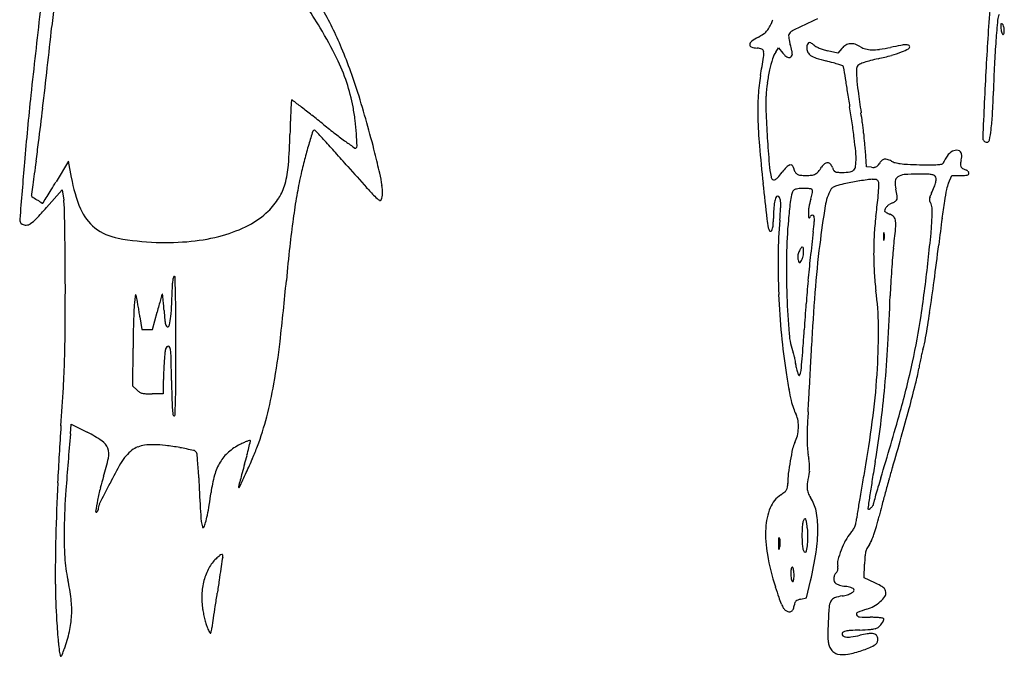
# Model space of a CAD drawing. Units: inches. Extents: x -1139 to 46678, y -37804 to 4509.
# Drawn here: x 7379 to 8702, y -28425 to -27569 of the extents above; entities that cross this region are included whole.
import ezdxf

# ---------------------------------------------------------------- set-up
doc = ezdxf.new("R2010")
doc.units = ezdxf.units.IN
doc.header["$MEASUREMENT"] = 0
doc.layers.add('freecads.com', color=7, linetype='Continuous')

msp = doc.modelspace()

# ---------------------------------------------------------------- linework, layer by layer
at = {"layer": 'freecads.com'}
for p, q in [((8394.7, -27612.7), (8398.4, -27607.1)), ((8398.4, -27607.1), (8404.2, -27614.2)), ((8477.9, -27614.2), (8464, -27610.9)), ((8483.4, -27607.8), (8477.9, -27614.2)), ((8516.3, -27766.9), (8515, -27745.5)), ((7444.4, -27759.5), (7427.6, -27787.1)), ((7448.2, -27781.1), (7444.4, -27759.5)), ((8523.1, -27767.5), (8516.3, -27766.9)), ((8626.6, -27788.9), (8631.1, -27778.6)), ((8631.1, -27778.6), (8642.5, -27778.6)), ((7414.8, -27821.8), (7436, -27798)), ((7436, -27798), (7438, -27811.7)), ((7557.3, -27985.5), (7563.4, -27962.2)), ((7540.3, -27968.4), (7543, -27985.5)), ((7543, -27985.5), (7550.2, -27985.5)), ((7550.2, -27985.5), (7557.3, -27985.5)), ((7531, -28061.5), (7531.3, -28010.7)), ((7536.3, -28066.7), (7531, -28061.5)), ((7571.6, -28059.5), (7571.6, -28072)), ((7571.6, -28072), (7556.6, -28072)), ((7446.9, -28125.9), (7448.1, -28112.5)), ((7448.1, -28112.5), (7469.5, -28123.5)), ((8513.4, -28319.1), (8513.9, -28301)), ((8527.7, -28325.9), (8513.4, -28319.1)), ((8436, -28345.9), (8441.3, -28323.2)), ((8428.1, -28347.8), (8436, -28345.9))]:
    msp.add_line(p, q, dxfattribs=at)
for centre, radius, start, end in [((111794.8, -38975.5), 104993.1, 173.69817, 173.768071), ((4970, -29280.4), 3286.4, 31.1528, 32.4538), ((7353.2, -27799.6), 496.8, 23.2191, 30.1571), ((11602.9, -27783.6), 2929.6, 175.3384, 177.0535), ((17626.1, -28756.9), 10289.8, 173.31198, 173.93949), ((9604, -30023.9), 2713.3, 115.154, 115.9483), ((8711.5, -27571.4), 18.9, 151.845, 174.719), ((-6282.1, -26081.7), 13785.6, 353.53498, 353.76806), ((7316.9, -27861.7), 544, 26.2335, 31.1528), ((8365, -27568.6), 23.6, 316.5424, 329.6884), ((8323.1, -27544.1), 72.1, 329.6884, 335.401), ((8319.6, -27542.5), 76, 335.401, 339.4218), ((10419.4, -27729.3), 1734.1, 174.719, 175.6295), ((8703.8, -27576.8), 6.91, 164.8161, 181.8531), ((8783.6, -27574.3), 86.7, 181.8532, 184.5288), ((8697.8, -27575.2), 0.72, 91.2087, 164.8162), ((8730.8, -27578.4), 33.8, 184.5287, 190.053), ((8697.8, -27575.9), 1.38, 45.4389, 91.2088), ((8693.7, -27580), 7.22, 16.6442, 45.4389), ((8678.5, -27584.6), 23.2, 4.5615, 16.6443), ((8418.4, -27676.2), 96, 119.4389, 125.9074), ((8324, -27508.8), 96.2, 299.4389, 304.1032), ((8363.5, -27567.2), 25.7, 304.1033, 316.5424), ((8416.2, -27590.9), 4.42, 159.0064, 183.2409), ((8453.6, -27588.8), 41.8, 183.241, 187.893), ((8421, -27592.7), 9.48, 115.9484, 159.0064), ((8460.3, -27587.8), 48.6, 187.8929, 192.6624), ((8713.5, -27581.5), 16.2, 190.053, 199.6117), ((8706.5, -27584), 8.75, 199.6117, 212.1977), ((8699.7, -27588.3), 0.763, 212.1976, 286.9251), ((8699.3, -27587), 2.14, 286.9251, 352.2367), ((8680.8, -27584.4), 20.8, 352.2367, 4.5615), ((7213.2, -27859.7), 649, 17.2662, 23.2191), ((8365.8, -27603.5), 6.26, 125.9074, 173.3344), ((8362.5, -27603.1), 2.93, 173.3345, 252.9902), ((8372.1, -27571.7), 35.8, 252.9902, 265.8533), ((8368.2, -27626.2), 18.8, 66.1633, 85.8534), ((8471.1, -27585.4), 59.7, 192.6624, 196.7495), ((8219.8, -27661), 202.8, 14.2582, 16.7495), ((8458.4, -27607.9), 22.2, 166.8355, 179.9999), ((8440.3, -27603.7), 3.62, 116.6817, 166.8355), ((8440.1, -27603.3), 3.19, 62.047, 116.6817), ((8433.3, -27616.3), 17.9, 46.7882, 62.0471), ((8453.7, -27594.5), 11.9, 226.7882, 242.7773), ((8477.3, -27548.7), 63.5, 242.7774, 247.4177), ((8481.2, -27539.3), 73.7, 247.4178, 251.9861), ((8499.3, -27621.5), 21, 120.6244, 139.4167), ((8495.7, -27615.3), 13.8, 94.8837, 120.6244), ((8495.9, -27617.9), 16.4, 71.6801, 94.8837), ((8489.9, -27635.9), 35.4, 58.6294, 71.6801), ((8521.7, -27583.8), 25.6, 238.6293, 255.5337), ((8497.9, -27357.5), 254.1, 278.1561, 281.5359), ((8737.7, -28532.6), 945.1, 100.6695, 101.5358), ((8572.5, -27656), 53.2, 93.6225, 100.6695), ((8569.9, -27613.6), 10.7, 74.7488, 93.6225), ((8572, -27605.7), 2.49, 19.2408, 74.7488), ((8571.8, -27605.8), 2.71, 298.0894, 19.2408), ((9851.3, -27685.8), 1164.3, 175.6295, 177.2271), ((6387.5, -27304.4), 2015.4, 350.2878, 351.0021), ((8374.1, -27612.8), 4.25, 6.9903, 66.1634), ((8352.4, -27615.5), 26.1, 351.0021, 6.9903), ((8425.9, -27633.1), 37.3, 146.7662, 162.4992), ((8436.6, -27587.7), 41.9, 219.2199, 224.9346), ((8416.5, -27607.8), 13.5, 224.9346, 238.2276), ((8413.1, -27613.3), 6.92, 238.2277, 257.6017), ((8412.3, -27616.8), 3.34, 257.6017, 290.9937), ((8411.6, -27614.9), 5.44, 290.9936, 322.5004), ((8412.3, -27615.4), 4.55, 322.5005, 358.5055), ((8400.5, -27615.1), 16.3, 358.5056, 14.2582), ((8447.1, -27607.9), 10.9, 180, 209.3206), ((8447.9, -27607.4), 11.8, 209.3206, 236.8756), ((8458.5, -27591.2), 31.2, 236.8757, 251.9504), ((8517.1, -27411.5), 220.2, 251.9504, 255.5135), ((8481, -27539.9), 73, 251.9861, 256.5847), ((8524.1, -27574.3), 35.4, 255.5336, 268.7975), ((8524.7, -27545.2), 64.6, 268.7974, 278.1562), ((8454.1, -27276.1), 354.3, 282.7589, 285.7207), ((8513, -27485.4), 136.8, 285.7207, 291.7468), ((8529, -27525.6), 93.6, 291.7468, 298.0895), ((-4742.1, -26256.2), 12235.8, 353.28012, 353.53498), ((7565.8, -27739), 266.5, 18.667, 26.2335), ((8561.7, -27676), 179.7, 162.4992, 167.403), ((8302.4, -28242.3), 637.9, 74.5846, 75.5135), ((8421.5, -27810.5), 190, 72.2951, 74.5846), ((8395.1, -27893.2), 276.8, 71.0934, 72.295), ((8484.5, -27632.1), 0.845, 0, 71.0934), ((8487.4, -27632.1), 2.06, 180, 188.9636), ((500502.8, 49975.7), 498100.6, 188.963675, 188.965509), ((8511.8, -27636.3), 8.79, 141.7702, 178.4407), ((8509.6, -27634.6), 5.98, 112.2777, 141.7701), ((8545.8, -27723), 101.6, 108.5345, 112.2776), ((8555.4, -27751.6), 131.7, 104.7583, 108.5344), ((8600.4, -27922.5), 308.4, 102.7589, 104.7582), ((20711.2, -28252.4), 12050, 177.0535, 177.50499), ((10437.6, -27714.2), 1751.3, 177.227, 178.4036), ((8608.2, -27684.4), 237.6, 170.2877, 176.7558), ((8594.1, -27683.2), 212.9, 167.4029, 172.15), ((8624.7, -27639.4), 121.7, 178.4407, 183.8143), ((7601.6, -27726.9), 228.6, 10.1792, 18.667), ((8603, -27684.4), 221.8, 172.15, 176.7525), ((33256.7, -23740.5), 25075.2, 188.96552, 189.00586), ((8771.1, -27629.6), 268.4, 183.8143, 187.5948), ((11771.6, -28135.3), 4402.4, 173.9395, 175.123), ((6309.8, -28140.5), 1595.2, 14.2253, 17.2662), ((8745.4, -27692.2), 375, 176.7558, 181.3505), ((8584.7, -27683.4), 203.6, 176.7525, 182.4396), ((56701.7, -20024.7), 48812.9, 189.00585, 189.03037), ((10365.3, -27417), 1876.7, 187.5947, 188.4947), ((7410.9, -27629.9), 1276.6, 357.0198, 358.4036), ((11577.2, -27887.9), 3839.2, 176.86, 177.0555), ((7744.2, -27677.6), 0.542, 87.1023, 176.8602), ((7744.2, -27678.8), 1.74, 52.3818, 87.1022), ((1222, -36142.5), 10686.9, 52.29959, 52.38186), ((6594.6, -29191.2), 1901.4, 51.7773, 52.2996), ((7493.9, -27746.2), 338.1, 7.0892, 10.1791), ((7115.5, -27905.3), 1395.6, 8.1306, 9.0304), ((-3717.4, -26376.9), 11204.1, 353.04198, 353.2801), ((8555.7, -27732.4), 813.7, 177.0555, 178.1109), ((5536.7, -30534.5), 3611.3, 51.4542, 51.7773), ((10149.8, -27616.7), 1770.1, 182.4396, 183.5978), ((7864.6, -27790.5), 651.6, 7.34, 8.4946), ((8403.4, -27681.6), 282.7, 352.7834, 357.0198), ((9355.3, -27758.8), 1613.8, 178.1109, 178.7433), ((8565.5, -26733), 1249.3, 231.4542, 232.3874), ((7502, -27745.2), 330, 3.9422, 7.0892), ((8991.3, -27686.4), 620.9, 181.3505, 184.821), ((7363.3, -27869.9), 1145.4, 7.0872, 8.1306), ((7555.9, -27830.3), 962.9, 6.4783, 7.34), ((6980.9, -27706.7), 761.1, 355.6476, 358.7432), ((9139.3, -28150.3), 1433.1, 162.4837, 163.2397), ((7774.7, -27719.7), 2.13, 90, 162.4837), ((7774.7, -27719.1), 1.54, 42.6176, 90), ((423.7, -34482.8), 9990.8, 42.5092, 42.61761), ((8200.9, -27206.3), 651.9, 232.3874, 233.9059), ((7206.8, -27765.6), 625.9, 2.4523, 3.9422), ((7620.3, -27823), 898.2, 5.6074, 6.4783), ((8497.7, -27693.5), 187.7, 348.4315, 352.7834), ((6270, -27595.8), 1142.5, 351.7682, 353.042), ((8276.6, -27890.5), 532.1, 163.2397, 165.4876), ((6460.4, -28949.5), 1801.8, 41.8292, 42.5092), ((8994.3, -26117.9), 1998.7, 233.9059, 234.3326), ((7828.7, -27738.9), 3.33, 301.7175, 2.4522), ((10402.7, -27567.4), 2037.3, 184.821, 186.2531), ((10363, -27603.3), 1983.7, 183.5978, 184.6309), ((7424.5, -27862.3), 1083.7, 6.1539, 7.0871), ((8216.7, -27764.4), 298.9, 3.6293, 5.6073), ((8678.3, -27728.1), 5.69, 177.505, 270), ((8678.3, -27730.5), 3.3, 270, 348.4315), ((5234.6, -30046.5), 3446.8, 41.4106, 41.8291), ((7829.7, -27740.6), 1.41, 234.3327, 301.7175), ((6553.2, -28078.8), 1344, 13.0361, 14.2253), ((8420.2, -27755), 82.2, 360, 6.1539), ((8717.9, -27815), 112, 146.114, 147.8734), ((8642.7, -27764.5), 21.5, 120.214, 146.1141), ((8637, -27754.7), 10, 74.5103, 120.2141), ((8637.9, -27751.3), 6.56, 14.4261, 74.5103), ((8631.1, -27753), 13.5, 339.3206, 14.4261), ((22191.7, -29024.4), 14860.3, 175.1229, 175.41878), ((15872.5, -28985), 8559.9, 171.7683, 171.88335), ((7610.8, -27754.7), 129.4, 344.1696, 355.6476), ((8373.6, -27915.7), 632.3, 165.4876, 167.4627), ((8510.7, -27753.3), 125.4, 184.6309, 192.3787), ((8417.2, -27775.5), 11.6, 108.2465, 135.6719), ((8414.6, -27767.6), 3.24, 45.8033, 108.2465), ((8411.9, -27770.3), 7, 10.5151, 45.8033), ((8471.3, -27776.8), 17.8, 129.2558, 148.23), ((8464, -27767.8), 6.24, 87.8966, 129.2559), ((8464, -27767), 5.36, 42.3057, 87.8966), ((8458.1, -27772.3), 13.3, 19.2186, 42.3058), ((8493.1, -27765.1), 8.78, 315.7612, 353.6353), ((8402.4, -27755), 100.1, 353.6353, 359.9999), ((8526.4, -27760.7), 6.83, 294.243, 315.9973), ((8518.7, -27753.3), 17.5, 315.9973, 326.7662), ((8557.3, -27778.6), 28.6, 135.4756, 146.7661), ((8541.7, -27763.2), 6.69, 102.2458, 135.4756), ((8541.8, -27763.9), 7.41, 71.1718, 102.2459), ((8532.2, -27792.3), 37.4, 61.8101, 71.1719), ((8560.6, -27739.2), 22.8, 241.8101, 255.728), ((8568.4, -27708.7), 54.3, 255.728, 263.0083), ((8577.3, -27636), 127.6, 263.0083, 267.4681), ((8607.7, -26948.3), 816, 267.4681, 268.6), ((8609.1, -26892), 872.3, 268.6001, 269.5712), ((8603.6, -27622.9), 141.3, 269.5712, 273.3006), ((8607, -27681.2), 82.9, 273.3007, 277.4807), ((8617.5, -27761.6), 1.86, 277.4808, 341.5326), ((8627.8, -27765), 8.93, 151.6569, 161.5327), ((8697.9, -27802.8), 88.6, 149.8254, 151.6568), ((8705.6, -27807.3), 97.5, 147.8733, 149.8255), ((8649.4, -27763.5), 6.86, 173.0233, 204.6522), ((8663.5, -27765.3), 21.1, 159.3206, 173.0234), ((8649.1, -27763.7), 6.51, 204.6522, 237.3441), ((12000.6, -28432.8), 4648.9, 171.8834, 172.0651), ((8299.8, -27899.2), 556.7, 167.4627, 170.3049), ((11972.5, -24104.1), 5537.1, 221.4107, 221.7971), ((7684.9, -27816.8), 182.4, 7.8487, 13.0361), ((8306, -27700.3), 122, 318.2059, 322.6705), ((8461.6, -27818.9), 73.6, 135.6719, 142.6705), ((8435.6, -27765.9), 17.1, 190.5152, 207.3718), ((8426.9, -27770.4), 7.23, 207.3719, 239.3852), ((8429, -27766.8), 11.5, 239.3852, 263.1639), ((8435, -27716.8), 61.8, 263.1639, 270), ((8435, -27717.5), 61.1, 270, 277.2615), ((8440.9, -27763.3), 15, 277.2615, 297.9091), ((8441.4, -27764.3), 13.8, 297.9092, 319.6325), ((8415.3, -27742.1), 48.1, 319.6325, 328.23), ((8492.7, -27760.3), 23.3, 199.2187, 209.129), ((8476.2, -27769.5), 4.34, 209.1291, 243.4872), ((8477.6, -27766.6), 7.6, 243.4872, 266.7462), ((8483.6, -27662), 112.4, 266.7461, 270), ((8483.6, -27683.7), 90.7, 270, 276.8226), ((8493.3, -27765.3), 8.44, 276.8227, 315.7612), ((8525.3, -27745.3), 22.4, 264.4687, 273.5376), ((8526.2, -27760.2), 7.39, 273.5375, 294.2429), ((8568.6, -27795.7), 18.3, 94.6341, 123.7423), ((8587.8, -28032.8), 256.2, 90.4027, 94.6341), ((8588.2, -28088.2), 311.6, 88.6197, 90.4028), ((8593.9, -27848.2), 71.5, 83.3014, 88.6198), ((8598, -27813.3), 36.3, 76.1145, 83.3014), ((8605.8, -27781.9), 4, 39.6901, 76.1145), ((8604.9, -27782.6), 5.18, 1.3681, 39.6902), ((8642.5, -27671.6), 107, 270, 272.9861), ((8655.5, -27753.6), 18.4, 237.3441, 252.3912), ((8647.3, -27762.1), 16.4, 272.9862, 284.9193), ((8647.9, -27777.7), 6.78, 57.8397, 72.3911), ((8647.9, -27777.6), 6.69, 43.1283, 57.8397), ((8650.2, -27773.2), 4.95, 284.9193, 309.2932), ((8648.8, -27776.8), 5.54, 26.9764, 43.1283), ((8652.2, -27775.6), 1.85, 309.2931, 0), ((8651.2, -27775.6), 2.79, 360, 26.9765), ((25614.1, -30330.3), 18393.9, 172.06508, 172.10542), ((-10527.8, -16853.3), 21022.4, 328.62703, 328.66095), ((7652.3, -27745), 207.3, 190.0068, 202.2351), ((7666.8, -27770.5), 71.3, 327.501, 344.1696), ((7795.2, -27801.5), 71, 358.9201, 7.8487), ((35496.7, -24817.8), 27281.6, 186.25312, 186.35442), ((8395.9, -27778.5), 7.8, 192.3786, 222.2877), ((8392, -27782.1), 2.48, 222.2877, 292.0786), ((8388.8, -27774.3), 11, 292.0787, 318.2059), ((8489, -27829.4), 39.1, 106.4417, 116.4765), ((8509.2, -27897.7), 110.3, 100.7743, 106.4418), ((8658.4, -28681.8), 908.5, 99.5748, 100.7744), ((8569.9, -28157), 376.3, 98.0148, 99.5748), ((8527.7, -27857.8), 74.2, 92.8165, 98.0148), ((8525.8, -27818.6), 34.8, 85.3779, 92.8164), ((8528.3, -27788.1), 4.24, 50.3098, 85.3779), ((8527.8, -27788.7), 5.05, 5.4947, 50.3098), ((8478.8, -27793.4), 54.3, 357.6352, 5.4947), ((8589.8, -27788.7), 34.9, 176.1399, 193.296), ((8562.7, -27786.9), 7.73, 123.7423, 176.1399), ((8568.7, -27778.3), 41.9, 337.9733, 347.4488), ((8589.8, -27783), 20.2, 347.4488, 1.3681), ((8664.3, -27805.1), 41, 156.7232, 168.8009), ((7403.9, -27805.1), 9.46, 172.1054, 180), ((7396.4, -27805.1), 2.04, 180.0001, 235.6489), ((-2088.8, -21999), 11138.4, 328.57248, 328.62703), ((8690.7, -27966), 953.3, 170.3049, 172.2048), ((8048.3, -27612.3), 273.4, 221.7971, 225.2406), ((7840.8, -27802.4), 25.4, 339.6993, 358.9202), ((8498.1, -27823.4), 84.6, 167.1793, 174.0285), ((8431.7, -27808.3), 16.5, 147.9808, 167.1794), ((8422.4, -27802.5), 5.58, 104.8338, 147.9809), ((8430, -27831.4), 35.4, 94.0738, 104.8338), ((8431.6, -27854.4), 58.5, 86.6828, 94.0739), ((8431.4, -27858.8), 63, 80.5507, 86.6829), ((8441.3, -27799.4), 2.74, 20.9936, 80.5507), ((8401.4, -27795.4), 42.9, 344.6814, 349.6111), ((8407.3, -27796.5), 36.9, 349.6112, 354.386), ((8440.5, -27799.7), 3.56, 354.386, 20.9936), ((8531, -27830.9), 70.9, 151.845, 170.8124), ((8474.8, -27800.8), 7.14, 116.4766, 151.845), ((8355.3, -27788.3), 177.8, 353.5167, 357.6351), ((8412.7, -27830.6), 147, 9.753, 13.2961), ((8546.4, -27807.6), 11.5, 346.8151, 9.753), ((8661.8, -27830.8), 64.5, 154.2546, 158.5047), ((8470.9, -27738.7), 147.3, 334.2545, 337.9733), ((9036.2, -27878.8), 420.2, 168.8009, 170.9893), ((7545.9, -27586.4), 267, 235.6489, 237.3899), ((7567.6, -27552.6), 307.1, 237.3899, 238.9131), ((7409.5, -27814.7), 0.999, 238.9131, 324.805), ((7402.8, -27810), 9.23, 324.805, 328.5646), ((-51714.7, 8325.5), 69295.9, 328.564697, 328.572489), ((7359.5, -27823), 79.3, 1.3767, 8.1897), ((7640.1, -27753.6), 102.9, 314.8405, 327.5009), ((7897.6, -27764.3), 59.4, 225.2406, 233.356), ((7863.1, -27810.7), 1.61, 233.3559, 339.6994), ((8468.3, -27828), 76.6, 169.7588, 176.8781), ((8433.7, -27821.7), 41.5, 160.7144, 169.7588), ((8396.9, -27808.8), 2.45, 90, 160.7144), ((8396.9, -27809.5), 3.09, 26.2276, 90), ((8386.9, -27814.4), 14.2, 5.5365, 26.2276), ((8342.5, -27818.7), 58.8, 356.647, 5.5365), ((10342.5, -28016.4), 1939.1, 174.0284, 174.7339), ((8516.3, -27833.2), 78.1, 166.2637, 169.9645), ((8483, -27825.1), 43.9, 160.5661, 166.2638), ((8390.1, -27792.3), 54.6, 340.5661, 344.6813), ((6111.9, -27533.4), 2435.7, 352.9088, 353.5166), ((8558.6, -27833.9), 20, 123.5815, 136.5924), ((8557.3, -27831.8), 17.5, 109.2187, 123.5816), ((8546.3, -27800.4), 15.7, 289.2186, 306.3283), ((8552.7, -27809.1), 4.93, 306.3283, 346.8151), ((8612.4, -27811.3), 11.4, 158.5048, 173.797), ((8607.3, -27810.8), 6.32, 173.797, 195.9793), ((8610.6, -27809.8), 9.78, 195.9794, 211.9852), ((8590.2, -27822.6), 14.3, 3.1228, 31.9852), ((9414.7, -27938.8), 803.4, 170.9892, 172.6608), ((6947.5, -27405.9), 625.5, 316.4618, 318.3316), ((2651.3, -27936.1), 4788.9, 1.0167, 1.3767), ((7517.3, -27800.2), 61.4, 202.2351, 232.4911), ((7639.6, -27753.1), 103.5, 296.9164, 314.8404), ((8632.8, -27836.9), 241.4, 176.8782, 179.9048), ((7846.1, -27789.6), 556, 354.942, 356.6471), ((8472.8, -27828.3), 34.3, 173.6873, 180.4418), ((8667.5, -27826.8), 229, 180.4418, 181.7653), ((8514.3, -27832.9), 76.2, 169.9645, 173.6873), ((8444.4, -27835.7), 3.71, 93.3678, 142.831), ((8444.3, -27833.8), 1.8, 9.8573, 93.3677), ((9800.7, -28036.2), 1357.1, 170.8124, 173.0267), ((8547.1, -27826.5), 6.26, 150.6821, 180), ((8541.6, -27826.5), 0.719, 180, 236.8101), ((8562.3, -27794.8), 38.5, 236.8101, 240.0739), ((8556.2, -27831.6), 16.7, 136.5924, 150.6822), ((8560.9, -27797.2), 35.8, 240.0738, 244.4438), ((8572.4, -27773.2), 62.4, 244.4438, 247.3235), ((8543.3, -27842.9), 13.2, 39.7159, 67.3235), ((8458.7, -27829.7), 146, 357.8782, 3.1228), ((7385.6, -27838), 6.85, 175.4187, 237.6254), ((7387, -27835.8), 9.44, 237.6254, 273.1163), ((7386.9, -27833.8), 11.5, 273.1163, 303.8012), ((7367.8, -27805.3), 45.7, 303.8013, 316.4618), ((7600.3, -27675.6), 190.5, 285.5583, 296.9164), ((9096.4, -28021.6), 1362.8, 172.2048, 173.7811), ((8587.6, -27814.4), 206.1, 186.3544, 189.6209), ((8353.3, -27840.9), 38, 349.4863, 356.8081), ((8270.8, -27836.3), 120.6, 356.8081, 359.9048), ((9001, -27891.8), 603.4, 174.942, 179.3766), ((9033, -27895.7), 624.1, 174.7339, 179.1318), ((8441.5, -27833.7), 2.98, 181.7653, 211.2421), ((8439.4, -27835), 0.511, 211.2421, 314.6449), ((8427.3, -27822.8), 17.7, 314.645, 322.8311), ((8123, -27814.7), 324.4, 353.0284, 355.4311), ((8418.4, -27838.3), 28.1, 355.4312, 9.8573), ((8881, -27877.8), 354.8, 172.9088, 176.8442), ((8545.8, -27840.8), 9.89, 5.4968, 39.7158), ((8505.4, -27844.7), 50.4, 354.1691, 5.4968), ((8250.6, -27822), 354.2, 354.4779, 357.8781), ((12696.3, -28361.4), 4112, 172.6608, 173.1593), ((3814, -27915.5), 3626, 0.4508, 1.0167), ((7524.6, -27790.7), 73.4, 232.4911, 259.4412), ((7585.3, -27621.6), 246.5, 275.5797, 285.5582), ((8394.6, -27847.1), 10.3, 189.6208, 213.9218), ((8387.3, -27852), 1.56, 213.9218, 309.6901), ((8385.3, -27849.7), 4.65, 309.6902, 339.5576), ((8370.5, -27844.1), 20.5, 339.5577, 349.4863), ((11305.1, -28203.8), 2881.4, 173.0284, 173.7279), ((8981.9, -27883.4), 455.8, 176.8441, 180.1056), ((8551.4, -27858.2), 12.1, 169.1154, 178.0472), ((8617.8, -27860.4), 78.5, 178.0472, 180.289), ((8539.8, -27855.9), 0.275, 78.4796, 169.1155), ((8539.8, -27856.1), 0.454, 14.6702, 78.4795), ((8529.8, -27858.7), 10.7, 5.0614, 14.6702), ((8513.3, -27860.2), 27.3, 0.2891, 5.0614), ((6868.5, -27677.6), 1695.9, 353.2746, 354.1691), ((5780.5, -27583.2), 2835.8, 353.7433, 354.4778), ((7573.3, -27529.5), 339.1, 259.4413, 268.0982), ((7574, -27506.6), 362.1, 268.0983, 275.5796), ((9902.6, -28048.7), 1459.8, 173.0267, 175.5567), ((8625, -27860.4), 85.7, 180.2891, 182.329), ((8546.7, -27863.6), 7.35, 182.3289, 194.6701), ((8539.7, -27865.4), 0.174, 194.6703, 330.2131), ((8537.2, -27864), 3.07, 330.2129, 349.1154), ((8521.6, -27861), 18.9, 349.1154, 355.589), ((8511.6, -27860.2), 29, 355.589, 0.2891), ((4693.5, -27401.4), 3948.1, 352.4483, 353.1592), ((10738.6, -28200.5), 3014.7, 173.7811, 174.6517), ((9409.9, -27896.2), 1012.2, 179.3767, 182.3866), ((8447.9, -27889), 23.8, 167.0264, 174.553), ((8441.7, -27887.6), 17.4, 157.5001, 167.0263), ((8451.2, -27891.5), 27.6, 152.0132, 157.5), ((8442.7, -27887), 18, 144.4548, 152.0132), ((8439.1, -27884.5), 13.6, 136.5158, 144.4547), ((8430.1, -27875.9), 1.22, 90.0001, 136.5159), ((8430.1, -27876.4), 1.69, 5.6088, 90), ((8392.2, -27879.8), 39.8, 347.3014, 356.6682), ((8394.2, -27879.9), 37.8, 356.6681, 5.6088), ((8974.2, -27883.4), 448.1, 180.1056, 183.3912), ((8923.5, -27919.9), 373.4, 173.2745, 175.2239), ((1886.9, -27930.6), 5553.2, 0.0397, 0.4508), ((9476.9, -27902.4), 1068.1, 179.1318, 182.0727), ((8445.9, -27888.8), 21.8, 174.553, 182.3047), ((8432.9, -27889.4), 8.77, 182.3047, 197.6088), ((8488.3, -27871.8), 66.9, 197.6087, 200.3487), ((8426.5, -27894.7), 0.907, 200.3487, 259.6303), ((8426.5, -27894.8), 0.867, 259.6302, 320.9245), ((8379.2, -27856.4), 61.8, 320.9244, 323.8251), ((8419.7, -27886), 11.6, 323.8251, 347.3015), ((10175.3, -28079.6), 1744.8, 173.7279, 174.7464), ((9708.8, -27985.5), 1161.4, 175.2239, 176.0606), ((6701.1, -27684.2), 1909.7, 351.4804, 353.7433), ((8846, -27891), 319.7, 183.3912, 187.6228), ((9798.1, -27991.7), 1250.9, 176.0606, 176.8884), ((5853.1, -27869.5), 1731.9, 357.3073, 358.227), ((7623.5, -27924.3), 39.4, 173.1494, 178.227), ((7605.5, -27922.1), 21.2, 165.091, 173.1494), ((7598.8, -27920.3), 14.3, 156.1067, 165.0909), ((7586.6, -27914.9), 0.925, 89.9999, 156.1067), ((7586.6, -27915), 1.02, 1.5138, 90), ((1426.2, -28077.8), 6163.5, 1.29944, 1.51395), ((3752.9, -27546.5), 4001.6, 353.4694, 354.6517), ((10176.6, -28079.8), 1746, 174.7465, 175.7645), ((9413.6, -27970.8), 865.8, 176.8883, 177.979), ((6325.1, -27617.7), 2302.2, 351.3835, 352.4483), ((-136, -27932), 7576.1, 359.59344, 0.03966), ((7571.6, -27939.3), 1.79, 135.0001, 163.7632), ((7570.5, -27938.2), 0.22, 6.771, 134.9998), ((6919.5, -28015.5), 655.8, 6.2497, 6.7713), ((5826.2, -27978), 1762.4, 0.3526, 1.2995), ((9453.8, -27894.4), 1056.3, 182.3866, 185.3461), ((10794.5, -28118), 2354.4, 175.5568, 177.3253), ((8145.5, -27984.8), 387.1, 0.6147, 7.6228), ((7612.8, -27958.5), 80.4, 172.6203, 177.7907), ((8911.7, -28126.7), 1390.2, 172.2841, 172.6203), ((7536.5, -27940.4), 2.51, 143.8507, 172.2842), ((7534.7, -27939.1), 0.276, 13.3607, 143.8507), ((7319.1, -27990.3), 221.9, 12.0746, 13.3607), ((7410.2, -27970.8), 128.8, 10.268, 12.0746), ((6803.4, -28080.7), 745.4, 9.7752, 10.2679), ((8093, -28096), 546.2, 164.0057, 164.8461), ((9146.3, -28397.9), 1641.9, 163.763, 164.0057), ((7299.2, -27973.9), 273.8, 4.7515, 6.2497), ((6992, -27999.4), 582.1, 3.8992, 4.7516), ((7301, -27937.6), 282.4, 353.792, 357.3074), ((9559, -27899.4), 1150.2, 182.0727, 184.5836), ((11316.7, -28164.2), 2889.4, 175.7646, 176.4627), ((5445.3, -27830.7), 3104.9, 356.7666, 357.9789), ((9002.1, -28012.1), 1470.8, 177.7907, 178.4138), ((6714, -28096.1), 836.2, 9.2769, 9.7752), ((6756.4, -28089.2), 793.2, 8.7585, 9.277), ((8524.3, -28212.8), 993.1, 164.8461, 165.3833), ((8258.1, -27913.1), 686.9, 183.8992, 184.95), ((6565.8, -27654.2), 2058.8, 350.4216, 351.3835), ((9003.6, -28012.1), 1472.4, 178.4138, 179.154), ((7616.8, -27968.7), 43.3, 184.95, 192.8494), ((7404.6, -27948.8), 178.2, 350.1046, 353.7921), ((939, -28008.1), 6649.7, 359.99995, 0.35266), ((7640.6, -27824.9), 959.7, 347.694, 351.4804), ((5781.2, -27974), 1658.7, 358.2158, 359.5935), ((9446.3, -28018.7), 1915.1, 179.154, 179.7618), ((7582.3, -27976.6), 7.86, 192.8493, 215.4178), ((7577.4, -27980), 1.86, 215.4178, 280.7855), ((7577.2, -27978.9), 2.96, 280.7856, 350.1046), ((8509, -27983.6), 96.8, 184.5837, 199.9692), ((6440.4, -27862.8), 1996.3, 355.8636, 356.4627), ((7707.2, -27989.5), 825.4, 356.6365, 0.6147), ((6751.3, -27889.8), 983.6, 350.1151, 353.4694), ((9202.8, -27917.9), 804.1, 185.3461, 188.9772), ((8474.2, -27976.2), 123.4, 342.9357, 350.4216), ((8079.5, -28063.4), 507.8, 174.6857, 175.9398), ((7603.8, -28019.2), 30, 164.8378, 174.6857), ((7580.6, -28012.9), 5.93, 137.326, 164.8378), ((7578.3, -28010.8), 2.87, 90, 137.3261), ((7578.3, -28010.3), 2.39, 18.9207, 90), ((7558.5, -28017.1), 23.3, 5.5365, 18.9207), ((7442, -28028.4), 140.4, 1.0799, 5.5365), ((-3243.4, -28008.1), 10832.1, 359.74375, 359.99997), ((8366.4, -28035.4), 54.9, 15.9218, 19.9693), ((7235.8, -27920.3), 1198.8, 354.9859, 355.8636), ((3168.9, -27761.8), 5279.6, 357.1049, 357.3254), ((6866.1, -27911), 1681.8, 354.8481, 356.7666), ((9023.5, -28114.2), 443.3, 167.2091, 168.0734), ((8640.4, -28027.2), 50.5, 162.9358, 167.2091), ((5999.2, -27980.8), 1440.6, 356.7077, 358.2159), ((8119.4, -28066.3), 547.8, 175.9399, 176.82), ((3147.6, -28109.4), 4435.5, 0.7126, 1.08), ((8349.8, -28040.2), 72.2, 12.6253, 15.9218), ((8356.3, -28038.7), 65.5, 9.2727, 12.6252), ((8401.9, -28031.3), 19.3, 0.9366, 9.2726), ((8442.8, -28030.6), 21.6, 180.9366, 187.9453), ((6353.7, -27842.9), 2084.3, 354.5573, 354.9859), ((-1901.7, -27505.3), 10356.6, 356.97169, 357.10485), ((7437, -27780.5), 1168.1, 344.336, 347.694), ((9114.9, -28132.7), 536.6, 168.9842, 169.8345), ((9068.8, -28123.8), 489.6, 168.0734, 168.9842), ((8315.2, -28077.1), 743.9, 176.82, 177.5197), ((9824.6, -27819.7), 1433.6, 188.9771, 189.9085), ((8469.3, -28026.9), 48.3, 187.9453, 191.7787), ((8470.6, -28026.6), 49.7, 191.7787, 195.5867), ((8450, -28032.4), 28.3, 195.5867, 201.3958), ((8598.5, -27974.2), 187.8, 201.3957, 202.6945), ((8367.3, -28020.8), 64.8, 336.1464, 338.9542), ((8415.5, -28039.3), 13.2, 338.9543, 354.5572), ((7538.1, -27979.5), 994.8, 352.9701, 356.6365), ((8274.8, -27982.1), 317, 346.0353, 349.8346), ((7770.2, -28059.5), 198.5, 178.227, 180), ((8253.6, -28074.5), 682.2, 177.5197, 178.227), ((9673.4, -28028.2), 2090.8, 180.7126, 181.3346), ((6498.2, -28051.7), 1090.4, 358.3604, 359.7437), ((8426.3, -28046.2), 1.11, 202.6945, 252.0445), ((8426.1, -28046.8), 0.539, 252.0444, 336.1463), ((-1814.2, -27510), 10269, 356.83826, 356.97165), ((2754.5, -27794.2), 4690.7, 356.0817, 356.7076), ((7551.4, -28051.6), 21.4, 225, 236.8952), ((7546.2, -28059.7), 11.8, 236.8952, 255.5131), ((7172.9, -27963.3), 555.6, 345.4554, 350.115), ((8662.7, -28022.6), 254.2, 189.9085, 193.2599), ((7174.2, -27938.8), 1372.5, 352.7058, 354.8481), ((6624.2, -27571.7), 2017.8, 345.0678, 346.0354), ((7549.1, -28048.5), 23.3, 255.5131, 267.4933), ((7556.6, -27876.8), 195.2, 267.4933, 270), ((7883.9, -28069.9), 300.8, 181.3346, 183.9362), ((6392.5, -28048.6), 1196.1, 357.5243, 358.3603), ((8531.1, -28053.6), 119, 193.2599, 198.4589), ((3609.8, -27809.6), 4836.7, 356.604, 356.8382), ((7808.8, -28075.1), 225.5, 183.9361, 186.2526), ((8479.3, -28070.9), 64.3, 198.4589, 206.699), ((10117.1, -28195.7), 1682, 176.604, 177.3866), ((4843.4, -27053.2), 3861.8, 342.958, 344.336), ((6246.3, -27470.9), 2408.9, 344.1137, 345.0678), ((7586.7, -28099.4), 2.07, 186.2526, 251.5918), ((7586.4, -28100.3), 1.14, 251.5917, 357.5242), ((7324, -28002.5), 399.5, 339.489, 345.4554), ((8396.5, -28112.6), 28.4, 9.1373, 26.699), ((8375.9, -28115.9), 49.2, 357.5066, 9.1373), ((7331.8, -27954.1), 1202.6, 349.79, 352.9702), ((11063.5, -28363.3), 3637.8, 176.0817, 177.2947), ((7383.2, -28291.6), 188.9, 55.8447, 62.812), ((8372.6, -28115.8), 52.5, 346.2153, 357.5067), ((8730.9, -28132.5), 294.3, 177.3866, 180.2295), ((7267.5, -27950.7), 1278.5, 350.4464, 352.7059), ((11514.4, -28492.3), 4083.9, 174.8526, 175.9123), ((7477.7, -28152.3), 20.7, 20.3896, 55.8447), ((7711.8, -28207.9), 77.3, 111.1069, 114.5792), ((7721.5, -28233.1), 104.3, 109.006, 111.1068), ((6493, -27860.8), 1226.9, 346.6338, 347.0534), ((7687.8, -28135.3), 0.853, 45.0001, 109.0061), ((7687.7, -28135.5), 1.06, 347.0534, 45), ((8383.6, -28118.5), 41.2, 332.6557, 346.2152), ((8577.7, -28133.1), 141.1, 180.2295, 184.6078), ((5688.1, -27312), 2989.3, 343.3022, 344.1137), ((7475, -28153.3), 23.5, 347.9588, 20.3896), ((7571.2, -28200.1), 66.8, 128.5545, 137.9366), ((7548.5, -28171.6), 30.4, 111.6434, 128.5545), ((7550.4, -28176.4), 35.5, 96.2896, 111.6434), ((7558.8, -28252.3), 112, 89.7623, 96.2897), ((7558.7, -28273.5), 133.1, 83.0929, 89.7624), ((7536.4, -28457.9), 318.9, 79.6209, 83.093), ((7489.2, -28715.8), 581, 77.7686, 79.6208), ((7610.9, -28154.2), 6.43, 31.7175, 77.7685), ((7708.3, -28206.5), 74.5, 116.7846, 131.1655), ((7738.6, -28266.5), 141.7, 114.5792, 116.7846), ((7286.3, -28049.3), 411.5, 345.1834, 346.6339), ((7358.2, -28015.2), 363, 336.7685, 339.489), ((8792.8, -28227.9), 384.5, 167.627, 170.1218), ((8449.8, -28152.7), 33.3, 152.6556, 167.627), ((8527.8, -28137.1), 91.1, 184.6077, 190.6853), ((7239.2, -28103), 264.6, 342.4686, 347.9588), ((7561.7, -28191.5), 54, 137.9367, 151.2476), ((7612.3, -28153.3), 4.74, 5.8502, 31.7175), ((6929.6, -28223.3), 691, 5.0984, 5.8502), ((7204.3, -28198.8), 415.2, 3.6176, 5.0984), ((7696.4, -28192.9), 56.4, 131.1655, 148.8929), ((6933.8, -27956.1), 776.2, 344.2814, 345.1835), ((6964.2, -27846.1), 791.8, 335.25, 336.7686), ((8750.7, -28220.6), 341.8, 170.1219, 173.0367), ((8341.4, -28172.3), 98.6, 7.0427, 10.6853), ((8332.5, -28173.4), 107.5, 3.6303, 7.0426), ((12537.1, -28837.6), 4065.3, 170.4464, 170.792), ((8690.6, -28810.9), 1341.6, 151.2475, 152.5429), ((6923.9, -28216.5), 696.2, 2.6122, 3.6176), ((7708.9, -28200.4), 71, 148.8929, 164.3672), ((9166.8, -28584.5), 1543.6, 164.2815, 164.7341), ((8821, -28249.4), 388.3, 169.1109, 171.3051), ((8420.4, -28172.3), 19.6, 349.1109, 0.1812), ((8345.5, -28172.5), 94.5, 0.1812, 3.6303), ((13216.7, -29014), 4777, 169.7901, 170.0752), ((9672.6, -28507.3), 1170.7, 163.3023, 164.1115), ((7732.9, -28259), 253.2, 162.4687, 166.1018), ((14690, -27862.2), 7078, 182.61211, 182.94144), ((7801.3, -28226.3), 166.9, 164.3672, 172.538), ((12251.8, -29373.8), 4727.9, 165.4756, 165.5863), ((4027.5, -26492.3), 4025.5, 334.9427, 335.25), ((8447.8, -28388.3), 798.3, 164.7341, 165.4756), ((8522.1, -28192.7), 111.5, 173.0368, 179.7554), ((10597.4, -28523.2), 2100.2, 170.792, 171.3585), ((9877.6, -28596.4), 1403.6, 162.9579, 163.4837), ((10426, -28721.7), 1953.9, 164.1116, 164.663), ((10307.9, -28327.6), 2881.3, 177.2947, 178.7394), ((8403.6, -28270), 965.3, 175.9123, 179.0061), ((7802.2, -28276.1), 324.5, 166.1018, 169.1182), ((9443.7, -29202.2), 2190.4, 152.5429, 153.3647), ((7673.2, -28197), 0.536, 165.5865, 225.0001), ((7673.4, -28196.9), 0.807, 225, 334.9427), ((8399.9, -28195.1), 10.9, 308.7123, 328.7233), ((8402, -28196.4), 8.41, 328.7233, 352.5476), ((8368.5, -28192), 42.2, 352.5475, 359.7555), ((8477.7, -28196.8), 41, 171.3051, 182.7534), ((8456.1, -28197.9), 19.4, 182.7535, 201.3661), ((12038.5, -28807.8), 3580.8, 170.0753, 170.4291), ((9327, -28433.1), 829.3, 163.4836, 164.2633), ((8011.2, -28316.3), 537.4, 169.1181, 170.7483), ((6945.8, -28114.2), 695.9, 351.1294, 352.538), ((8423.5, -28239.8), 39.1, 124.5287, 158.0343), ((8349.7, -28132.5), 91.1, 304.5286, 308.7124), ((8470, -28192.4), 34.4, 201.3662, 213.4953), ((8399.3, -28239.2), 50.4, 11.2862, 33.4953), ((12146.7, -28826.1), 3690.6, 170.4292, 170.7175), ((23634.9, -30504.6), 15287.4, 171.35849, 171.42771), ((10042.7, -28634.8), 1572.9, 164.2632, 164.6136), ((10346.2, -28699.8), 1871.2, 164.6629, 165.2185), ((7479.3, -28227.1), 4.81, 318.7179, 330.8827), ((7479.3, -28227.1), 4.81, 330.8827, 343.0441), ((7481, -28227.6), 3.09, 343.044, 0), ((7500.5, -28227.6), 16.4, 153.3648, 180), ((7978.3, -28207.1), 357.4, 182.9414, 185.8306), ((7357.5, -28178.5), 279.2, 348.3429, 351.1294), ((8467, -28257.4), 86.1, 158.0343, 176.6251), ((8326.7, -28253.7), 124.5, 359.9799, 11.2862), ((8519.2, -28226), 1, 171.4277, 225.0001), ((8519.4, -28225.8), 1.26, 225, 302.629), ((8511.2, -28213), 16.5, 302.629, 314.5705), ((8509.6, -28211.4), 18.8, 314.5705, 326.0298), ((8521.6, -28219.4), 4.35, 326.0298, 360), ((8533.4, -28219.4), 7.52, 164.6136, 180), ((9246.4, -28409.6), 733.7, 165.2185, 166.3362), ((7481.8, -28230.1), 0.945, 170.7482, 301.7175), ((7480.6, -28228.2), 3.08, 301.7174, 318.7177), ((7453, -28198.2), 181.7, 345.0597, 348.343), ((8447.8, -28248.3), 17.3, 155.2605, 169.3325), ((8434.1, -28242), 2.14, 90, 155.2605), ((8434.1, -28240.6), 0.736, 16.5492, 90.0001), ((8374.5, -28258.3), 62.9, 13.4694, 16.5492), ((8419.5, -28229), 84.4, 348.6953, 353.3844), ((8674.9, -28258.7), 172.7, 170.7176, 173.3845), ((8068.5, -28123.3), 478.4, 344.6188, 346.3363), ((7935.2, -28261.9), 496.7, 179.0061, 183.4449), ((7663.6, -28239.2), 41, 185.8306, 196.5557), ((7625.2, -28250.6), 1.05, 196.5557, 332.5953), ((7599.6, -28237.3), 29.9, 332.5953, 345.0597), ((8530.9, -28261.1), 150, 176.625, 190.3285), ((8675.7, -28262.2), 245.9, 177.5742, 180), ((8477.2, -28253.8), 47.2, 169.3325, 177.5743), ((8381, -28256.7), 56.2, 9.1372, 13.4694), ((8331.1, -28264.7), 106.7, 6.4549, 9.1371), ((8342.8, -28263.4), 95, 0.1976, 6.4548), ((8247.2, -28253.7), 204, 351.2364, 359.9799), ((8462.4, -28230), 43.7, 318.1132, 325.563), ((8479.9, -28242), 22.5, 325.563, 337.7971), ((8475.6, -28240.2), 27.2, 337.7971, 348.6952), ((8359.7, -28203.4), 176.4, 341.0019, 344.6188), ((9748.7, -28315.3), 2322.1, 178.7394, 180.3091), ((8627.6, -28271.9), 229.5, 178.9222, 180.2586), ((8405.8, -28267.7), 7.66, 163.3047, 178.9222), ((8398.8, -28265.6), 0.34, 38.9056, 163.3047), ((8394.6, -28269), 5.79, 21.9598, 38.9056), ((8391.2, -28270.4), 9.39, 7.9077, 21.9599), ((8379.5, -28272), 21.2, 0.2586, 7.9077), ((8676.7, -28262.2), 246.9, 180, 182.4233), ((8329.4, -28263.4), 108.4, 354.5305, 0.1975), ((8602.2, -28328.5), 128.6, 152.1981, 158.7766), ((8529.5, -28290.2), 46.3, 138.1133, 152.1981), ((8493.3, -28255.7), 32.9, 325.2781, 336.4042), ((8424.8, -28225.8), 107.6, 336.4042, 341.0019), ((8964.7, -28270.4), 566.6, 180.2586, 180.8923), ((8402.3, -28279.1), 4.09, 180.8924, 201.9599), ((8398.7, -28280.5), 0.255, 201.9598, 339.9726), ((8346.2, -28261.4), 56.2, 339.9725, 343.3046), ((8384.2, -28272.8), 16.5, 343.3046, 352.8116), ((8377.9, -28272), 22.8, 352.8116, 0.2586), ((8476.6, -28270.7), 46.6, 182.4233, 190.7497), ((8447.4, -28276.3), 16.8, 190.7497, 205.1254), ((8303.8, -28261), 134.1, 350.5546, 354.5305), ((8605.4, -28329.8), 132, 158.7767, 164.8907), ((8536.3, -28289.7), 21.7, 152.8546, 166.4686), ((8559.3, -28301.4), 47.4, 145.278, 152.8546), ((7635, -28279.9), 196, 183.4449, 192.3325), ((7675.5, -28328.8), 48.2, 133.0497, 151.9255), ((7711.4, -28367.2), 100.7, 129.38, 133.0498), ((7651.9, -28294.8), 7.05, 103.7687, 129.38), ((16067.6, -29579.6), 8514.2, 171.3161, 171.40502), ((7650.5, -28288.9), 1.05, 12.7844, 103.7688), ((7692.1, -28300.4), 41.6, 167.4673, 171.3161), ((7645.6, -28290.1), 6.09, 347.4674, 12.7843), ((8734.3, -28224), 356.8, 190.3285, 197.5007), ((8434.1, -28282.5), 2.17, 205.1254, 270), ((8434.1, -28282.7), 1.99, 269.9999, 350.5545), ((7948.2, -28207.6), 506.5, 346.8031, 351.2364), ((8494.6, -28299.8), 17.2, 164.8908, 192.3875), ((8772.8, -28307.7), 259, 176.2384, 178.5267), ((8550.5, -28293.1), 36.2, 166.4685, 176.2384), ((7701.1, -28342.5), 77.3, 151.9255, 165.1888), ((12078.6, -28976.7), 4479.9, 171.4051, 171.6031), ((8430.2, -28310.4), 15.2, 165.5547, 176.0508), ((8419.7, -28307.7), 4.41, 144.3299, 165.5546), ((8416.7, -28305.5), 0.649, 58.2826, 144.3299), ((8416, -28306.6), 1.94, 17.2829, 58.2826), ((8393.5, -28313.6), 25.5, 11.0556, 17.2828), ((8388, -28314.7), 31.1, 4.7339, 11.0557), ((8471.8, -28307.4), 6.38, 328.4917, 347.4898), ((8459.4, -28307.5), 18.8, 3.4727, 12.3875), ((8469.6, -28306.9), 8.61, 347.4897, 3.4726), ((7192.6, -28376.7), 256.8, 6.4801, 12.3324), ((8471.5, -28313.2), 56.6, 176.0508, 180), ((8460.6, -28313.2), 45.8, 179.9999, 184.734), ((8446, -28314.4), 31.1, 184.7339, 191.0557), ((8440.5, -28315.5), 25.5, 191.0556, 197.2828), ((8403.8, -28318.7), 15.2, 345.5547, 356.0508), ((8373.4, -28315.9), 45.8, 359.9999, 4.734), ((8362.6, -28315.9), 56.6, 356.0508, 360), ((8485.5, -28320.3), 12.9, 158.0312, 177.5281), ((8484.9, -28320.2), 12.3, 177.528, 197.5704), ((8480.8, -28318.4), 7.84, 129.6901, 158.0313), ((8471.7, -28307.4), 6.47, 309.6901, 328.4917), ((8221, -28323.5), 794.3, 180.3091, 183.8025), ((7713.4, -28345.7), 90, 165.1888, 177.4809), ((15091.1, -29421.4), 7525, 171.60319, 171.73749), ((8964.5, -28151.5), 598.2, 197.5007, 198.9093), ((8418, -28322.5), 1.94, 197.2829, 238.2826), ((8417.4, -28323.6), 0.649, 238.2826, 324.3299), ((8414.3, -28321.4), 4.41, 324.3299, 345.5546), ((8479.2, -28322), 6.3, 197.5703, 230.5427), ((8478.8, -28322.5), 5.64, 230.5427, 249.9406), ((8493.8, -28281.5), 49.3, 249.9406, 253.8783), ((8495.8, -28274.5), 56.6, 253.8782, 257.9272), ((8497.8, -28265.3), 66, 257.9272, 261.5324), ((8479.7, -28386.8), 56.8, 77.4312, 81.5325), ((8483.3, -28370.4), 40, 72.0978, 77.4313), ((8485, -28365.3), 34.6, 67.0718, 72.0976), ((8497.5, -28335.6), 2.4, 31.7174, 67.0718), ((8497.6, -28335.5), 2.3, 323.2122, 31.7175), ((8448.9, -28490.8), 182.7, 61.8148, 64.4561), ((8523.6, -28351.3), 24.5, 50.2013, 61.8148), ((8533, -28340), 9.81, 29.754, 50.2014), ((8534.3, -28339.3), 8.32, 6.6135, 29.754), ((7312.9, -28363), 135.8, 357.0494, 6.48), ((7723.4, -28346.2), 100, 177.481, 188.8368), ((3324.8, -27712.7), 4364.7, 351.5044, 351.7374), ((8509.8, -28307.2), 117.6, 198.9093, 203.613), ((8437.3, -28384.9), 38.2, 103.8778, 110.3015), ((8477, -28355.1), 9.47, 110.6722, 152.3856), ((8491.3, -28393.1), 50.1, 98.5285, 110.6721), ((8476.1, -28291.2), 52.9, 278.5285, 286.3864), ((8484.1, -28318.6), 24.3, 286.3864, 300.439), ((8491.3, -28330.8), 10.2, 300.4389, 323.2123), ((8507.7, -28320.7), 40.8, 311.9217, 324.9278), ((8534.2, -28339.3), 8.48, 324.9278, 6.6136), ((7751, -28341.9), 127.9, 188.8368, 191.9521), ((4897.1, -27947.6), 2774.9, 351.177, 351.5043), ((8452.3, -28332.4), 54.8, 203.613, 210.4818), ((8412.8, -28355.6), 8.92, 210.4818, 236.7662), ((8411.9, -28358.3), 6.79, 303.1121, 338.1415), ((8399, -28353.1), 20.7, 338.1414, 353.4076), ((8432, -28356.9), 12.5, 159.3182, 173.4076), ((8425.1, -28354.3), 5.1, 131.8234, 159.3183), ((8426.6, -28356.1), 7.47, 110.3014, 131.8233), ((8946.5, -28396.6), 481.8, 175.5346, 177.9835), ((8488, -28360.8), 21.9, 152.3857, 175.5346), ((8559.4, -28504.7), 149.5, 106.5332, 111.5533), ((8504.3, -28319.2), 44, 286.5332, 299.9439), ((8500.7, -28313), 51.2, 299.944, 311.9216), ((7322.5, -28363.5), 126.1, 347.2085, 357.0493), ((7784.8, -28334.7), 162.4, 191.9521, 194.5559), ((3699.4, -27761.7), 3987, 350.9849, 351.177), ((8413.8, -28354.1), 10.8, 236.7662, 260.7002), ((8412.9, -28359.8), 5.02, 260.7003, 303.112), ((8505.4, -28368), 2.53, 111.5534, 203.9127), ((8507.2, -28367.2), 4.5, 203.9127, 266.2372), ((8521.6, -28147.7), 224.5, 266.2372, 270), ((8521.6, -28521), 148.8, 87.482, 90), ((8524.3, -28459.9), 87.6, 83.7391, 87.482), ((8522.7, -28474.4), 102.2, 81.1215, 83.7391), ((8538.3, -28375.1), 1.7, 31.7174, 81.1215), ((8538.5, -28374.9), 1.4, 342.908, 31.7175), ((8882.7, -28279.5), 1457.5, 183.8025, 184.4167), ((7769.6, -28338.7), 146.7, 194.5559, 197.1962), ((7667.3, -28370.3), 39.6, 197.1962, 204.1852), ((7964.9, -28236.7), 365.9, 204.1852, 205.1645), ((7588.5, -28378.7), 49.2, 346.5455, 350.9849), ((9385.6, -28412.1), 921.2, 177.9836, 178.9778), ((8519.6, -28354), 34.5, 273.7427, 284.0723), ((8525.3, -28376.5), 11.4, 284.0723, 306.0184), ((8518.9, -28367.7), 22.3, 306.0185, 319.3069), ((8513.3, -28362.9), 29.6, 319.307, 325.3031), ((8522.1, -28369), 18.9, 325.3031, 333.6957), ((8526.9, -28371.3), 13.6, 333.6956, 342.9079), ((8398.1, -28317), 971.5, 184.4167, 185.2491), ((7256.3, -28348.4), 194.1, 340.083, 347.2085), ((7636.3, -28391), 2.86, 205.1645, 236.0295), ((7635, -28393), 0.523, 236.0295, 340.9387), ((7605.1, -28382.6), 32.2, 340.9387, 346.5455), ((8541.7, -28397), 77.2, 178.9779, 185.0924), ((8487.1, -28394.5), 3.49, 169.2177, 226.4483), ((8486.2, -28394.3), 2.58, 116.011, 169.2177), ((8488.9, -28392.5), 6.14, 226.4483, 264.051), ((8491.2, -28404.6), 14, 100.799, 116.0109), ((8491.3, -28369.9), 28.9, 264.051, 278.4513), ((8498.5, -28443), 53.1, 93.8113, 100.799), ((8535.6, -28999.4), 610.7, 92.6441, 93.8113), ((8462.6, -28176.8), 224.1, 278.4514, 281.6313), ((8472.6, -27635.4), 754.7, 272.644, 273.7427), ((8586.4, -28778.5), 390.2, 100.1622, 101.6313), ((8524.2, -28431.4), 37.5, 91.9701, 100.1622), ((8523.3, -28406.1), 12.2, 75.6494, 91.97), ((8524.7, -28400.8), 6.79, 50.3098, 75.6493), ((8524.8, -28400.7), 6.66, 33.5184, 50.3099), ((8521.8, -28402.7), 10.2, 21.3333, 33.5185), ((8521.9, -28402.7), 10.1, 9.1117, 21.3332), ((8525.5, -28402.1), 6.41, 351.8687, 9.1117), ((8634.2, -28295.3), 1208.5, 185.2491, 185.8101), ((6916, -28225.2), 556, 339.2183, 340.083), ((8491.5, -28401.5), 26.7, 185.0925, 197.0043), ((8486, -28403.2), 21, 197.0043, 211.3053), ((8484.1, -28404.4), 18.7, 211.3054, 221.5247), ((8466.2, -28289.7), 134.6, 289.1005, 296.8309), ((8522.8, -28401.7), 9.14, 296.8308, 351.8688), ((7456.6, -28415.1), 24.8, 185.8101, 194.9728), ((7447.9, -28417.4), 15.8, 194.9729, 205.7397), ((7434.2, -28424), 0.585, 205.7398, 318.6194), ((7429.7, -28420.1), 6.56, 318.6194, 339.2184), ((8485.5, -28403.1), 20.6, 221.5247, 231.0258), ((8483.9, -28405.1), 18.1, 231.0258, 241.0818), ((8479.1, -28413.7), 8.23, 241.0818, 259.1778), ((8484.7, -28384.3), 38.1, 259.1778, 280.4493), ((8468.5, -28296.4), 127.5, 280.4493, 289.1005)]:
    msp.add_arc(centre, radius, start, end, dxfattribs=at)

doc.saveas('drawing.dxf')
